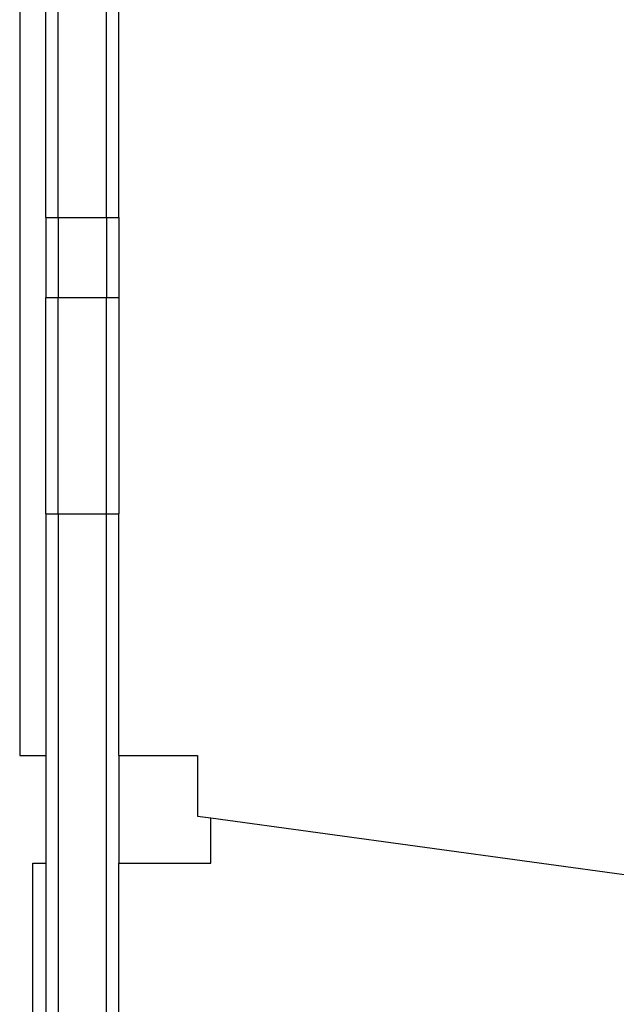
# Model space of a CAD drawing. Units: inches. Extents: x -301 to 276, y -294 to 357.
# Drawn here: x -45 to -35, y -108 to -92 of the extents above; entities that cross this region are included whole.
import ezdxf

# ---------------------------------------------------------------- set-up
doc = ezdxf.new("R2010")
doc.units = ezdxf.units.IN
doc.header["$MEASUREMENT"] = 0
doc.layers.add('strefa bezpieczenstwa', color=1, linetype='Continuous')

# ---------------------------------------------------------------- blocks, each defined once
blk = doc.blocks.new('1433')
for p, q in [((-44.89, -87.63), (-44.89, -103.878)), ((-44.457, -95.015), (-44.457, -90.882)), ((-44.257, -95.015), (-44.257, -90.882)), ((-43.457, -95.015), (-43.457, -90.882)), ((-43.257, -95.015), (-43.257, -90.882)), ((-44.457, -95.015), (-44.257, -95.015)), ((-44.457, -95.015), (-44.457, -96.329)), ((-44.257, -95.015), (-44.257, -96.329)), ((-44.257, -95.015), (-43.457, -95.015)), ((-43.457, -95.015), (-43.457, -96.329)), ((-43.457, -95.015), (-43.257, -95.015)), ((-43.257, -95.015), (-43.257, -96.329)), ((-44.457, -96.329), (-44.257, -96.329)), ((-44.457, -99.899), (-44.457, -96.329)), ((-44.257, -96.329), (-43.457, -96.329)), ((-44.257, -99.899), (-44.257, -96.329)), ((-43.457, -96.329), (-43.257, -96.329)), ((-43.457, -99.899), (-43.457, -96.329)), ((-43.257, -96.329), (-43.257, -99.899)), ((-44.457, -99.899), (-44.257, -99.899)), ((-44.457, -99.899), (-44.457, -103.878)), ((-44.257, -99.899), (-43.457, -99.899)), ((-44.257, -99.899), (-44.257, -111.571)), ((-43.457, -99.899), (-43.257, -99.899)), ((-43.457, -111.571), (-43.457, -99.899)), ((-43.257, -103.878), (-43.257, -99.899)), ((-44.89, -103.878), (-44.457, -103.878)), ((-44.457, -103.878), (-44.457, -105.653)), ((-43.257, -103.878), (-41.957, -103.878)), ((-43.257, -103.878), (-43.257, -105.653)), ((-41.957, -103.878), (-41.957, -104.878)), ((-41.957, -104.878), (-41.741, -104.907)), ((-41.741, -105.653), (-41.741, -104.907)), ((-41.741, -104.907), (-23.972, -107.335)), ((-44.674, -105.653), (-44.457, -105.653)), ((-44.674, -123.653), (-44.674, -105.653)), ((-44.457, -105.653), (-44.457, -111.571)), ((-43.257, -105.653), (-41.741, -105.653)), ((-43.257, -111.571), (-43.257, -105.653))]:
    blk.add_line(p, q)

msp = doc.modelspace()

# ---------------------------------------------------------------- block references
at = {"layer": 'strefa bezpieczenstwa'}
msp.add_blockref('1433', (0, 0), dxfattribs=at)

doc.saveas('drawing.dxf')
